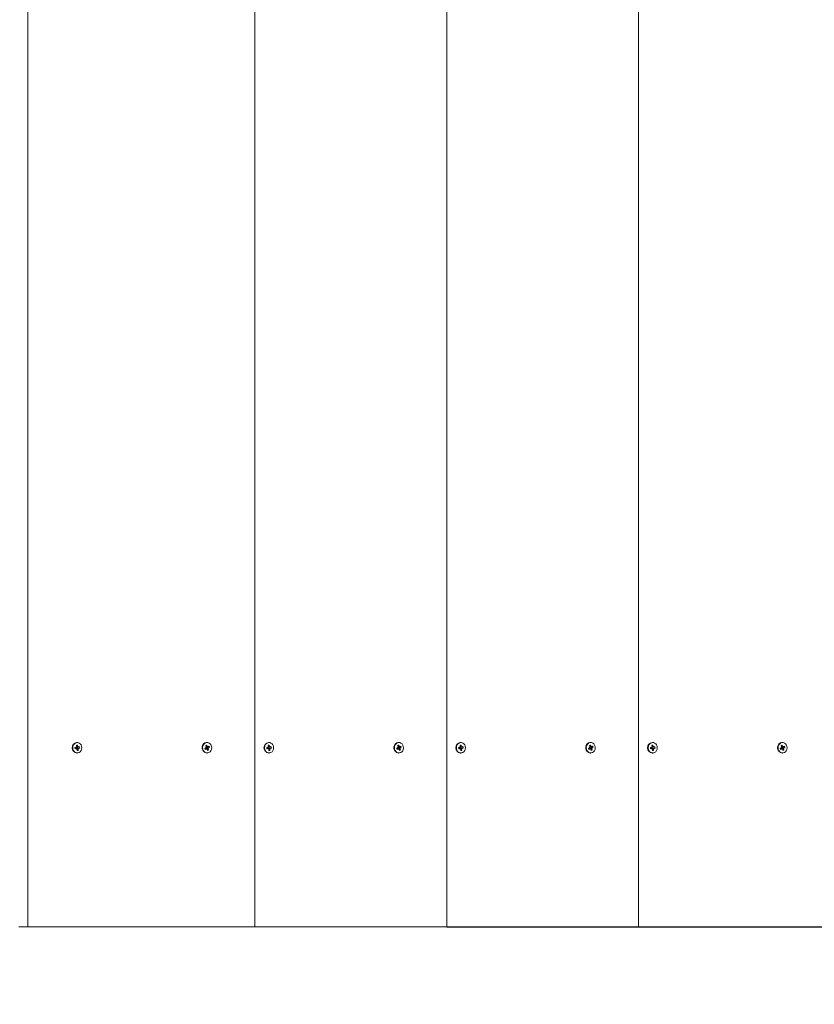
# Model space of a CAD drawing. Units: millimetres. Extents: x -2452 to 5104, y -1793 to 5246.
# Drawn here: x 2040 to 2489, y 360 to 915 of the extents above; entities that cross this region are included whole.
import ezdxf

# ---------------------------------------------------------------- set-up
doc = ezdxf.new("R2010")
doc.units = ezdxf.units.MM
doc.header["$LTSCALE"] = 100
doc.header["$PDSIZE"] = -1
doc.layers.add('ПРИМЕЧАНИЯ', color=7, linetype='Continuous')
doc.styles.add('SLDTEXTSTYLE1', font='TXT', dxfattribs={"width": 0.7})
doc.dimstyles.new('SLDDIMSTYLE2', dxfattribs={"dimtxt": 300, "dimasz": 300, "dimexe": 0, "dimexo": 0.0625, "dimgap": 75, "dimtad": 2, "dimdec": 0, "dimrnd": 1e-09, "dimzin": 12, "dimdsep": 46, "dimtxsty": 'SLDTEXTSTYLE1', "dimsah": 1, "dimcen": 0.09, "dimadec": 0, "dimazin": 3, "dimtfac": 1, "dimtdec": 3, "dimtofl": 0, "dimtmove": 0, "dimatfit": 3, "dimfxl": 1, "dimfrac": 2, "dimtolj": 1, "dimtzin": 12, "dimarcsym": 0})

# ---------------------------------------------------------------- blocks, each defined once
blk = doc.blocks.new('_D_2')
at = {"layer": 'Defpoints', "color": 0, "transparency": 16777216}
for p in [(4430.98, 4865.73), (-1595.03, 624.41), (4430.98, 403.41)]:
    blk.add_point(p, dxfattribs=at)
at = {"layer": 'ПРИМЕЧАНИЯ', "color": 0, "lineweight": -2, "transparency": 16777216}
for p, q in [((-1595.03, 624.47), (-1595.03, 4865.73)), ((-1295.03, 4865.73), (4130.98, 4865.73)), ((4430.98, 403.47), (4430.98, 4865.73))]:
    blk.add_line(p, q, dxfattribs=at)
at = {"layer": 'ПРИМЕЧАНИЯ', "color": 0, "transparency": 16777216}
for points in [[(-1295.03, 4915.73), (-1295.03, 4815.73), (-1595.03, 4865.73)], [(4130.98, 4915.73), (4130.98, 4815.73), (4430.98, 4865.73)]]:
    blk.add_solid(points, dxfattribs=at)
at = {"layer": 'ПРИМЕЧАНИЯ', "color": 0, "transparency": 16777216, "insert": (1417.98, 5240.73), "char_height": 300, "attachment_point": 2, "style": 'SLDTEXTSTYLE1'}
blk.add_mtext('\\A1;6026', dxfattribs=at)
blk = doc.blocks.new('_D_3')
at = {"layer": 'Defpoints', "color": 0, "transparency": 16777216}
for p in [(-2071.94, 4507.41), (25.97, 4507.41), (2930.98, -1096.59)]:
    blk.add_point(p, dxfattribs=at)
at = {"layer": 'ПРИМЕЧАНИЯ', "color": 0, "lineweight": -2, "transparency": 16777216}
for p, q in [((25.91, 4507.41), (-2071.94, 4507.41)), ((-2071.94, -796.59), (-2071.94, 4207.41)), ((2930.92, -1096.59), (-2071.94, -1096.59))]:
    blk.add_line(p, q, dxfattribs=at)
at = {"layer": 'ПРИМЕЧАНИЯ', "color": 0, "transparency": 16777216}
for points in [[(-2121.94, 4207.41), (-2021.94, 4207.41), (-2071.94, 4507.41)], [(-2121.94, -796.59), (-2021.94, -796.59), (-2071.94, -1096.59)]]:
    blk.add_solid(points, dxfattribs=at)
at = {"layer": 'ПРИМЕЧАНИЯ', "color": 0, "transparency": 16777216, "insert": (-2446.94, 1143.36), "char_height": 300, "attachment_point": 2, "rotation": 90, "style": 'SLDTEXTSTYLE1'}
blk.add_mtext('\\A1;5604', dxfattribs=at)
blk = doc.blocks.new('_D_4')
at = {"layer": 'Defpoints', "color": 0, "transparency": 16777216}
for p in [(-95.03, 536.41), (2930.98, 403.41), (2930.98, -1743.1)]:
    blk.add_point(p, dxfattribs=at)
at = {"layer": 'ПРИМЕЧАНИЯ', "color": 0, "lineweight": -2, "transparency": 16777216}
for p, q in [((-95.03, 536.35), (-95.03, -1743.1)), ((2930.98, 403.35), (2930.98, -1743.1)), ((204.97, -1743.1), (2630.98, -1743.1))]:
    blk.add_line(p, q, dxfattribs=at)
at = {"layer": 'ПРИМЕЧАНИЯ', "color": 0, "transparency": 16777216}
for points in [[(204.97, -1693.1), (204.97, -1793.1), (-95.03, -1743.1)], [(2630.98, -1693.1), (2630.98, -1793.1), (2930.98, -1743.1)]]:
    blk.add_solid(points, dxfattribs=at)
at = {"layer": 'ПРИМЕЧАНИЯ', "color": 0, "transparency": 16777216, "insert": (1417.98, -1368.1), "char_height": 300, "attachment_point": 2, "style": 'SLDTEXTSTYLE1'}
blk.add_mtext('\\A1;3026', dxfattribs=at)
blk = doc.blocks.new('_D_5')
at = {"layer": 'Defpoints', "color": 0, "transparency": 16777216}
for p in [(41.97, 2507.41), (5053.74, 2507.41), (2281.46, 403.41)]:
    blk.add_point(p, dxfattribs=at)
at = {"layer": 'ПРИМЕЧАНИЯ', "color": 0, "lineweight": -2, "transparency": 16777216}
for p, q in [((42.04, 2507.41), (5053.74, 2507.41)), ((5053.74, 703.41), (5053.74, 2207.41)), ((2281.52, 403.41), (5053.74, 403.41))]:
    blk.add_line(p, q, dxfattribs=at)
at = {"layer": 'ПРИМЕЧАНИЯ', "color": 0, "transparency": 16777216}
for points in [[(5003.74, 2207.41), (5103.74, 2207.41), (5053.74, 2507.41)], [(5003.74, 703.41), (5103.74, 703.41), (5053.74, 403.41)]]:
    blk.add_solid(points, dxfattribs=at)
at = {"layer": 'ПРИМЕЧАНИЯ', "color": 0, "transparency": 16777216, "insert": (4678.74, 1576.69), "char_height": 300, "attachment_point": 2, "rotation": 90, "style": 'SLDTEXTSTYLE1'}
blk.add_mtext('\\A1;2104', dxfattribs=at)

msp = doc.modelspace()

# ---------------------------------------------------------------- linework, layer by layer
at = {"color": 7, "linetype": 'Continuous', "lineweight": 15}
for p, q in [((2044.97, 403.41), (2044.97, 1403.41)), ((2173.21, 403.41), (2173.21, 1403.41)), ((2281.46, 403.41), (2281.46, 1403.41)), ((2389.72, 403.41), (2389.72, 1403.41)), ((2072.46, 505.84), (2073.06, 505.94)), ((2072.55, 505.1), (2072.46, 505.84)), ((2072.54, 505.24), (2073.06, 505.94)), ((2072.95, 507.36), (2072.7, 507.36)), ((2073.06, 505.94), (2073.15, 505.2)), ((2145.44, 505.65), (2146, 505.93)), ((2145.69, 504.96), (2145.44, 505.65)), ((2145.6, 505.24), (2146, 505.93)), ((2146.23, 507.36), (2145.98, 507.36)), ((2146, 505.93), (2146.25, 505.24)), ((2180.71, 505.84), (2181.31, 505.94)), ((2180.81, 505.1), (2180.71, 505.84)), ((2180.79, 505.24), (2181.31, 505.94)), ((2181.2, 507.36), (2180.95, 507.36)), ((2181.31, 505.94), (2181.41, 505.2)), ((2253.69, 505.65), (2254.25, 505.93)), ((2253.95, 504.96), (2253.69, 505.65)), ((2253.86, 505.24), (2254.25, 505.93)), ((2254.48, 507.36), (2254.23, 507.36)), ((2254.25, 505.93), (2254.51, 505.24)), ((2288.97, 505.84), (2289.57, 505.94)), ((2289.06, 505.1), (2288.97, 505.84)), ((2289.04, 505.24), (2289.57, 505.94)), ((2289.45, 507.36), (2289.2, 507.36)), ((2289.57, 505.94), (2289.66, 505.2)), ((2361.95, 505.65), (2362.5, 505.93)), ((2362.2, 504.96), (2361.95, 505.65)), ((2362.11, 505.24), (2362.5, 505.93)), ((2362.73, 507.36), (2362.48, 507.36)), ((2362.5, 505.93), (2362.76, 505.24)), ((2397.22, 505.84), (2397.82, 505.94)), ((2397.31, 505.1), (2397.22, 505.84)), ((2397.3, 505.24), (2397.82, 505.94)), ((2397.71, 507.36), (2397.46, 507.36)), ((2397.82, 505.94), (2397.91, 505.2)), ((2470.2, 505.65), (2470.76, 505.93)), ((2470.45, 504.96), (2470.2, 505.65)), ((2470.36, 505.24), (2470.76, 505.93)), ((2470.99, 507.36), (2470.74, 507.36)), ((2470.76, 505.93), (2471.01, 505.24)), ((2071.62, 504.54), (2072.26, 504.65)), ((2071.7, 503.85), (2071.62, 504.54)), ((2071.7, 503.96), (2071.62, 504.54)), ((2072.35, 503.96), (2071.7, 503.85)), ((2071.7, 503.96), (2071.7, 503.85)), ((2071.7, 503.96), (2072.35, 503.96)), ((2071.72, 503.96), (2071.7, 503.96)), ((2072.4, 503.96), (2071.72, 503.96)), ((2072.21, 505.04), (2072.53, 504.9)), ((2072.43, 504.73), (2072.21, 505.04)), ((2072.4, 503.56), (2072.52, 503.93)), ((2072.67, 503.81), (2072.4, 503.56)), ((2072.7, 501.46), (2072.95, 501.46)), ((2072.73, 503.68), (2073.43, 502.97)), ((2072.83, 502.87), (2072.74, 503.62)), ((2072.82, 504.86), (2073.5, 504.86)), ((2073.43, 502.97), (2072.83, 502.87)), ((2072.84, 504.86), (2072.92, 504.16)), ((2072.98, 504.17), (2074.28, 504.28)), ((2072.98, 504.17), (2073.63, 504.17)), ((2073.22, 505.01), (2073.5, 505.26)), ((2073.34, 503.72), (2073.43, 502.97)), ((2073.68, 503.77), (2073.36, 503.92)), ((2073.5, 505.26), (2073.37, 504.89)), ((2073.47, 504.09), (2073.68, 503.77)), ((2073.55, 504.86), (2074.19, 504.97)), ((2074.28, 504.28), (2073.63, 504.17)), ((2074.19, 504.97), (2074.28, 504.28)), ((2144.91, 504.14), (2145.51, 504.44)), ((2145.15, 503.5), (2144.91, 504.14)), ((2145.1, 503.81), (2144.96, 504.17)), ((2145.1, 503.79), (2145.15, 503.5)), ((2145.1, 503.79), (2145.75, 503.79)), ((2145.75, 503.79), (2145.15, 503.5)), ((2145.89, 503.83), (2145.21, 503.83)), ((2145.38, 504.8), (2145.72, 504.76)), ((2145.65, 504.56), (2145.38, 504.8)), ((2145.6, 505.24), (2146.25, 505.24)), ((2145.89, 504.99), (2146.57, 504.99)), ((2145.89, 503.43), (2145.93, 503.82)), ((2146.09, 503.74), (2145.89, 503.43)), ((2146.07, 503.89), (2145.93, 503.82)), ((2145.98, 501.46), (2146.23, 501.46)), ((2146.01, 504.99), (2146.24, 504.37)), ((2146.11, 503.86), (2147.02, 503.17)), ((2146.11, 503.86), (2146.76, 503.86)), ((2146.17, 504.16), (2147.08, 504.01)), ((2146.46, 502.89), (2146.2, 503.58)), ((2146.3, 504.38), (2147.54, 504.68)), ((2146.3, 504.38), (2146.94, 504.38)), ((2146.36, 505.07), (2146.57, 505.39)), ((2147.02, 503.17), (2146.46, 502.89)), ((2146.57, 505.39), (2146.53, 505)), ((2146.71, 505.03), (2147.3, 505.32)), ((2147.08, 504.01), (2146.74, 504.06)), ((2146.76, 503.86), (2147.02, 503.17)), ((2146.8, 504.25), (2147.08, 504.01)), ((2147.54, 504.68), (2146.94, 504.38)), ((2147.3, 505.32), (2147.54, 504.68)), ((2179.87, 504.54), (2180.51, 504.65)), ((2179.96, 503.85), (2179.87, 504.54)), ((2179.95, 503.96), (2179.88, 504.54)), ((2179.95, 503.96), (2179.96, 503.85)), ((2179.95, 503.96), (2180.6, 503.96)), ((2179.97, 503.96), (2179.95, 503.96)), ((2180.6, 503.96), (2179.96, 503.85)), ((2180.65, 503.96), (2179.97, 503.96)), ((2180.46, 505.04), (2180.79, 504.9)), ((2180.68, 504.73), (2180.46, 505.04)), ((2180.65, 503.56), (2180.78, 503.93)), ((2180.92, 503.81), (2180.65, 503.56)), ((2180.95, 501.46), (2181.2, 501.46)), ((2180.98, 503.68), (2181.68, 502.97)), ((2181.08, 502.87), (2180.99, 503.62)), ((2181.07, 504.86), (2181.75, 504.86)), ((2181.68, 502.97), (2181.08, 502.87)), ((2181.09, 504.86), (2181.18, 504.16)), ((2181.24, 504.17), (2182.53, 504.28)), ((2181.24, 504.17), (2181.89, 504.17)), ((2181.48, 505.01), (2181.75, 505.26)), ((2181.59, 503.72), (2181.68, 502.97)), ((2181.93, 503.77), (2181.61, 503.92)), ((2181.75, 505.26), (2181.62, 504.89)), ((2181.72, 504.09), (2181.93, 503.77)), ((2181.8, 504.86), (2182.44, 504.97)), ((2182.53, 504.28), (2181.89, 504.17)), ((2182.44, 504.97), (2182.53, 504.28)), ((2253.17, 504.14), (2253.77, 504.44)), ((2253.41, 503.5), (2253.17, 504.14)), ((2253.35, 503.81), (2253.22, 504.17)), ((2253.35, 503.79), (2253.41, 503.5)), ((2253.35, 503.79), (2254, 503.79)), ((2254, 503.79), (2253.41, 503.5)), ((2254.14, 503.83), (2253.46, 503.83)), ((2253.63, 504.8), (2253.97, 504.76)), ((2253.91, 504.56), (2253.63, 504.8)), ((2253.86, 505.24), (2254.51, 505.24)), ((2254.14, 504.99), (2254.82, 504.99)), ((2254.14, 503.43), (2254.18, 503.82)), ((2254.35, 503.74), (2254.14, 503.43)), ((2254.32, 503.89), (2254.18, 503.82)), ((2254.23, 501.46), (2254.48, 501.46)), ((2254.26, 504.99), (2254.49, 504.37)), ((2254.37, 503.86), (2255.27, 503.17)), ((2254.37, 503.86), (2255.02, 503.86)), ((2254.42, 504.16), (2255.33, 504.01)), ((2254.71, 502.89), (2254.46, 503.58)), ((2254.55, 504.38), (2255.8, 504.68)), ((2254.55, 504.38), (2255.2, 504.38)), ((2254.62, 505.07), (2254.82, 505.39)), ((2255.27, 503.17), (2254.71, 502.89)), ((2254.82, 505.39), (2254.78, 505)), ((2254.96, 505.03), (2255.56, 505.32)), ((2255.33, 504.01), (2254.99, 504.06)), ((2255.02, 503.86), (2255.27, 503.17)), ((2255.06, 504.25), (2255.33, 504.01)), ((2255.8, 504.68), (2255.2, 504.38)), ((2255.56, 505.32), (2255.8, 504.68)), ((2288.12, 504.54), (2288.77, 504.65)), ((2288.21, 503.85), (2288.12, 504.54)), ((2288.2, 503.96), (2288.13, 504.54)), ((2288.2, 503.96), (2288.21, 503.85)), ((2288.2, 503.96), (2288.85, 503.96)), ((2288.22, 503.96), (2288.2, 503.96)), ((2288.85, 503.96), (2288.21, 503.85)), ((2288.9, 503.96), (2288.22, 503.96)), ((2288.72, 505.04), (2289.04, 504.9)), ((2288.93, 504.73), (2288.72, 505.04)), ((2288.9, 503.56), (2289.03, 503.93)), ((2289.17, 503.81), (2288.9, 503.56)), ((2289.2, 501.46), (2289.45, 501.46)), ((2289.23, 503.68), (2289.94, 502.97)), ((2289.34, 502.87), (2289.24, 503.62)), ((2289.32, 504.86), (2290, 504.86)), ((2289.34, 504.86), (2289.43, 504.16)), ((2289.94, 502.97), (2289.34, 502.87)), ((2289.49, 504.17), (2290.78, 504.28)), ((2289.49, 504.17), (2290.14, 504.17)), ((2289.73, 505.01), (2290, 505.26)), ((2289.85, 503.72), (2289.94, 502.97)), ((2290, 505.26), (2289.87, 504.89)), ((2290.19, 503.77), (2289.87, 503.92)), ((2289.97, 504.09), (2290.19, 503.77)), ((2290.05, 504.86), (2290.7, 504.97)), ((2290.78, 504.28), (2290.14, 504.17)), ((2290.7, 504.97), (2290.78, 504.28)), ((2361.42, 504.14), (2362.02, 504.44)), ((2361.66, 503.5), (2361.42, 504.14)), ((2361.6, 503.81), (2361.47, 504.17)), ((2361.61, 503.79), (2361.66, 503.5)), ((2361.61, 503.79), (2362.26, 503.79)), ((2362.26, 503.79), (2361.66, 503.5)), ((2362.39, 503.83), (2361.71, 503.83)), ((2361.88, 504.8), (2362.23, 504.76)), ((2362.16, 504.56), (2361.88, 504.8)), ((2362.11, 505.24), (2362.76, 505.24)), ((2362.39, 503.43), (2362.43, 503.82)), ((2362.6, 503.74), (2362.39, 503.43)), ((2362.4, 504.99), (2363.08, 504.99)), ((2362.58, 503.89), (2362.43, 503.82)), ((2362.48, 501.46), (2362.73, 501.46)), ((2362.51, 504.99), (2362.74, 504.37)), ((2362.62, 503.86), (2363.52, 503.17)), ((2362.62, 503.86), (2363.27, 503.86)), ((2362.67, 504.16), (2363.59, 504.01)), ((2362.97, 502.89), (2362.71, 503.58)), ((2362.8, 504.38), (2364.05, 504.68)), ((2362.8, 504.38), (2363.45, 504.38)), ((2362.87, 505.07), (2363.08, 505.39)), ((2363.52, 503.17), (2362.97, 502.89)), ((2363.08, 505.39), (2363.04, 505)), ((2363.21, 505.03), (2363.81, 505.32)), ((2363.59, 504.01), (2363.24, 504.06)), ((2363.27, 503.86), (2363.52, 503.17)), ((2363.31, 504.25), (2363.59, 504.01)), ((2364.05, 504.68), (2363.45, 504.38)), ((2363.81, 505.32), (2364.05, 504.68)), ((2396.38, 504.54), (2397.02, 504.65)), ((2396.46, 503.85), (2396.38, 504.54)), ((2396.46, 503.96), (2396.38, 504.54)), ((2397.11, 503.96), (2396.46, 503.85)), ((2396.46, 503.96), (2396.46, 503.85)), ((2396.46, 503.96), (2397.11, 503.96)), ((2396.48, 503.96), (2396.46, 503.96)), ((2397.16, 503.96), (2396.48, 503.96)), ((2396.97, 505.04), (2397.29, 504.9)), ((2397.18, 504.73), (2396.97, 505.04)), ((2397.16, 503.56), (2397.28, 503.93)), ((2397.43, 503.81), (2397.16, 503.56)), ((2397.46, 501.46), (2397.71, 501.46)), ((2397.49, 503.68), (2398.19, 502.97)), ((2397.59, 502.87), (2397.5, 503.62)), ((2397.58, 504.86), (2398.26, 504.86)), ((2398.19, 502.97), (2397.59, 502.87)), ((2397.6, 504.86), (2397.68, 504.16)), ((2397.74, 504.17), (2399.03, 504.28)), ((2397.74, 504.17), (2398.39, 504.17)), ((2397.98, 505.01), (2398.26, 505.26)), ((2398.1, 503.72), (2398.19, 502.97)), ((2398.44, 503.77), (2398.12, 503.92)), ((2398.26, 505.26), (2398.13, 504.89)), ((2398.23, 504.09), (2398.44, 503.77)), ((2398.31, 504.86), (2398.95, 504.97)), ((2399.03, 504.28), (2398.39, 504.17)), ((2398.95, 504.97), (2399.03, 504.28)), ((2469.67, 504.14), (2470.27, 504.44)), ((2469.91, 503.5), (2469.67, 504.14)), ((2469.86, 503.81), (2469.72, 504.17)), ((2469.86, 503.79), (2469.91, 503.5)), ((2469.86, 503.79), (2470.51, 503.79)), ((2470.51, 503.79), (2469.91, 503.5)), ((2470.65, 503.83), (2469.97, 503.83)), ((2470.14, 504.8), (2470.48, 504.76)), ((2470.41, 504.56), (2470.14, 504.8)), ((2470.36, 505.24), (2471.01, 505.24)), ((2470.65, 504.99), (2471.33, 504.99)), ((2470.65, 503.43), (2470.69, 503.82)), ((2470.85, 503.74), (2470.65, 503.43)), ((2470.83, 503.89), (2470.69, 503.82)), ((2470.74, 501.46), (2470.99, 501.46)), ((2470.77, 504.99), (2471, 504.37)), ((2470.87, 503.86), (2471.78, 503.17)), ((2470.87, 503.86), (2471.52, 503.86)), ((2470.93, 504.16), (2471.84, 504.01)), ((2471.22, 502.89), (2470.96, 503.58)), ((2471.05, 504.38), (2472.3, 504.68)), ((2471.05, 504.38), (2471.7, 504.38)), ((2471.12, 505.07), (2471.33, 505.39)), ((2471.78, 503.17), (2471.22, 502.89)), ((2471.33, 505.39), (2471.29, 505)), ((2471.47, 505.03), (2472.06, 505.32)), ((2471.84, 504.01), (2471.5, 504.06)), ((2471.52, 503.86), (2471.78, 503.17)), ((2471.56, 504.25), (2471.84, 504.01)), ((2472.3, 504.68), (2471.7, 504.38)), ((2472.06, 505.32), (2472.3, 504.68)), ((2039.97, 403.41), (2044.97, 403.41)), ((2044.97, 403.41), (2173.21, 403.41)), ((2173.21, 403.41), (2281.46, 403.41)), ((2281.46, 403.41), (2389.72, 403.41)), ((2389.72, 403.41), (2497.97, 403.41))]:
    msp.add_line(p, q, dxfattribs=at)
at = {"color": 8, "linetype": 'Continuous', "lineweight": 15}
for p, q in [((2072.54, 505.2), (2073.15, 505.2)), ((2072.71, 503.72), (2073.34, 503.72)), ((2180.79, 505.2), (2181.41, 505.2)), ((2180.97, 503.72), (2181.59, 503.72)), ((2289.05, 505.2), (2289.66, 505.2)), ((2289.22, 503.72), (2289.85, 503.72)), ((2397.3, 505.2), (2397.91, 505.2)), ((2397.47, 503.72), (2398.1, 503.72))]:
    msp.add_line(p, q, dxfattribs=at)
at = {"color": 7, "linetype": 'Continuous', "lineweight": 15, "flags": 128}
for points in [[(2072.58, 507.33), (2071.89, 507.09), (2071.27, 506.64), (2070.8, 506), (2070.5, 505.24), (2070.39, 504.41), (2070.49, 503.58), (2070.8, 502.81), (2071.27, 502.18), (2071.88, 501.73), (2072.58, 501.49), (2073.31, 501.49), (2074.01, 501.73), (2074.62, 502.18), (2075.1, 502.81), (2075.4, 503.58), (2075.5, 504.41), (2075.4, 505.24), (2075.1, 506), (2074.62, 506.64), (2074.01, 507.09), (2073.31, 507.33), (2072.58, 507.33)], [(2145.23, 507.12), (2144.6, 506.69), (2144.11, 506.07), (2143.8, 505.31), (2143.67, 504.48), (2143.76, 503.65), (2144.04, 502.88), (2144.51, 502.23), (2145.11, 501.76), (2145.8, 501.5), (2146.53, 501.48), (2147.23, 501.7), (2147.85, 502.13), (2148.34, 502.75), (2148.66, 503.51), (2148.78, 504.33), (2148.7, 505.17), (2148.41, 505.94), (2147.95, 506.59), (2147.35, 507.06), (2146.66, 507.32), (2145.93, 507.34), (2145.23, 507.12)], [(2145.98, 507.36), (2145.68, 507.34), (2144.98, 507.12)], [(2180.84, 507.33), (2180.14, 507.09), (2179.53, 506.64), (2179.05, 506), (2178.75, 505.24), (2178.64, 504.41), (2178.75, 503.58), (2179.05, 502.81), (2179.53, 502.18), (2180.14, 501.73), (2180.84, 501.49), (2181.56, 501.49), (2182.26, 501.73), (2182.87, 502.18), (2183.35, 502.81), (2183.65, 503.58), (2183.75, 504.41), (2183.65, 505.24), (2183.35, 506), (2182.87, 506.64), (2182.26, 507.09), (2181.56, 507.33), (2180.84, 507.33)], [(2253.48, 507.12), (2252.86, 506.69), (2252.37, 506.07), (2252.05, 505.31), (2251.93, 504.48), (2252.01, 503.65), (2252.3, 502.88), (2252.76, 502.23), (2253.36, 501.76), (2254.05, 501.5), (2254.78, 501.48), (2255.48, 501.7), (2256.11, 502.13), (2256.6, 502.75), (2256.91, 503.51), (2257.04, 504.33), (2256.95, 505.17), (2256.66, 505.94), (2256.2, 506.59), (2255.6, 507.06), (2254.91, 507.32), (2254.18, 507.34), (2253.48, 507.12)], [(2254.23, 507.36), (2253.93, 507.34), (2253.23, 507.12)], [(2289.09, 507.33), (2288.39, 507.09), (2287.78, 506.64), (2287.3, 506), (2287, 505.24), (2286.9, 504.41), (2287, 503.58), (2287.3, 502.81), (2287.78, 502.18), (2288.39, 501.73), (2289.09, 501.49), (2289.82, 501.49), (2290.51, 501.73), (2291.13, 502.18), (2291.6, 502.81), (2291.9, 503.58), (2292.01, 504.41), (2291.9, 505.24), (2291.6, 506), (2291.13, 506.64), (2290.51, 507.09), (2289.82, 507.33), (2289.09, 507.33)], [(2361.73, 507.12), (2361.11, 506.69), (2360.62, 506.07), (2360.3, 505.31), (2360.18, 504.48), (2360.27, 503.65), (2360.55, 502.88), (2361.01, 502.23), (2361.61, 501.76), (2362.31, 501.5), (2363.03, 501.48), (2363.74, 501.7), (2364.36, 502.13), (2364.85, 502.75), (2365.17, 503.51), (2365.29, 504.33), (2365.2, 505.17), (2364.92, 505.94), (2364.46, 506.59), (2363.85, 507.06), (2363.16, 507.32), (2362.44, 507.34), (2361.73, 507.12)], [(2362.48, 507.36), (2362.19, 507.34), (2361.48, 507.12)], [(2397.34, 507.33), (2396.64, 507.09), (2396.03, 506.64), (2395.56, 506), (2395.25, 505.24), (2395.15, 504.41), (2395.25, 503.58), (2395.56, 502.81), (2396.03, 502.18), (2396.64, 501.73), (2397.34, 501.49), (2398.07, 501.49), (2398.77, 501.73), (2399.38, 502.18), (2399.85, 502.81), (2400.16, 503.58), (2400.26, 504.41), (2400.16, 505.24), (2399.86, 506), (2399.38, 506.64), (2398.77, 507.09), (2398.07, 507.33), (2397.34, 507.33)], [(2469.99, 507.12), (2469.36, 506.69), (2468.87, 506.07), (2468.56, 505.31), (2468.43, 504.48), (2468.52, 503.65), (2468.8, 502.88), (2469.27, 502.23), (2469.87, 501.76), (2470.56, 501.5), (2471.29, 501.48), (2471.99, 501.7), (2472.61, 502.13), (2473.1, 502.75), (2473.42, 503.51), (2473.54, 504.33), (2473.46, 505.17), (2473.17, 505.94), (2472.71, 506.59), (2472.11, 507.06), (2471.42, 507.32), (2470.69, 507.34), (2469.99, 507.12)], [(2470.74, 507.36), (2470.44, 507.34), (2469.74, 507.12)], [(2145.21, 503.83), (2145.16, 503.82), (2145.1, 503.81)], [(2253.46, 503.83), (2253.41, 503.82), (2253.35, 503.81)], [(2361.71, 503.83), (2361.66, 503.82), (2361.6, 503.81)], [(2469.97, 503.83), (2469.92, 503.82), (2469.86, 503.81)]]:
    msp.add_lwpolyline(points, dxfattribs=at)
at = {"color": 7, "linetype": 'Continuous', "lineweight": 15}
for centre, radius, start, end in [((2073.02, 504.41), 2.97, 96.3406, 263.6594), ((2146.35, 504.45), 3.01, 117.1516, 262.917), ((2181.28, 504.41), 2.97, 96.341, 263.659), ((2254.6, 504.45), 3.01, 117.1512, 262.9171), ((2289.53, 504.41), 2.97, 96.3408, 263.6592), ((2362.86, 504.45), 3.01, 117.151, 262.917), ((2397.78, 504.41), 2.97, 96.3409, 263.6591), ((2471.11, 504.45), 3.01, 117.151, 262.9171), ((2072.2, 504.97), 0.324, 279.8269, 312.7717), ((2072.4, 503.66), 0.304, 64.9206, 99.3351), ((2072.1, 505.04), 0.457, 341.0136, 7.1344), ((2072.82, 505.19), 0.331, 215.6254, 268.7233), ((2073.05, 503.79), 0.39, 108.4704, 177.7203), ((2072.31, 503.57), 0.434, 6.7977, 33.8713), ((2073.58, 505.25), 0.434, 186.8082, 213.8766), ((2073.79, 503.77), 0.457, 161.0153, 187.1492), ((2073.5, 505.16), 0.304, 244.9371, 279.3186), ((2073.69, 503.85), 0.324, 99.8369, 132.7532), ((2145.35, 504.76), 0.359, 296.7832, 327.5313), ((2145.9, 505.32), 0.328, 216.9438, 268.9757), ((2145.27, 504.8), 0.456, 353.9227, 20.1182), ((2145.89, 503.52), 0.305, 82.1815, 116.4841), ((2146.48, 504.01), 0.426, 124.5158, 197.0865), ((2145.83, 503.45), 0.397, 19.79, 48.552), ((2146.63, 505.37), 0.397, 199.8054, 228.5463), ((2146.57, 505.3), 0.304, 262.1432, 296.5068), ((2147.19, 504.01), 0.457, 173.9537, 200.1015), ((2147.11, 504.06), 0.359, 116.7917, 147.5095), ((2180.46, 504.97), 0.324, 279.8362, 312.7624), ((2180.65, 503.66), 0.304, 64.9206, 99.3351), ((2180.35, 505.04), 0.457, 341.0018, 7.1627), ((2181.08, 505.19), 0.331, 215.6254, 268.7233), ((2181.3, 503.79), 0.39, 108.4787, 177.7059), ((2180.56, 503.57), 0.433, 6.7979, 33.8869), ((2181.84, 505.25), 0.434, 186.8082, 213.8766), ((2182.04, 503.77), 0.457, 161.0007, 187.1638), ((2181.75, 505.16), 0.304, 244.9371, 279.3186), ((2181.94, 503.85), 0.325, 99.8459, 132.7361), ((2253.6, 504.76), 0.359, 296.7935, 327.5209), ((2254.15, 505.32), 0.328, 216.9414, 268.9782), ((2253.52, 504.8), 0.456, 353.9368, 20.1122), ((2254.14, 503.52), 0.305, 82.1785, 116.4887), ((2254.73, 504.01), 0.426, 124.5131, 197.0859), ((2254.08, 503.45), 0.397, 19.8154, 48.5337), ((2254.88, 505.37), 0.396, 199.7929, 228.5588), ((2254.82, 505.3), 0.305, 262.1462, 296.5023), ((2255.44, 504.01), 0.456, 173.9396, 200.1074), ((2255.36, 504.06), 0.359, 116.7813, 147.5199), ((2288.71, 504.97), 0.324, 279.8322, 312.7705), ((2288.9, 503.66), 0.304, 64.923, 99.3327), ((2288.61, 505.04), 0.457, 341.0091, 7.1554), ((2289.33, 505.19), 0.332, 215.6417, 268.707), ((2289.55, 503.79), 0.39, 108.4781, 177.7095), ((2288.81, 503.57), 0.434, 6.8117, 33.8732), ((2290.09, 505.25), 0.434, 186.8081, 213.8689), ((2290.3, 503.77), 0.457, 161.0139, 187.1424), ((2290, 505.16), 0.304, 244.9404, 279.3166), ((2290.19, 503.85), 0.325, 99.842, 132.7481), ((2361.86, 504.76), 0.359, 296.791, 327.5204), ((2362.4, 505.32), 0.328, 216.9369, 268.9813), ((2361.77, 504.8), 0.456, 353.9359, 20.109), ((2362.39, 503.52), 0.305, 82.1782, 116.4882), ((2362.99, 504.01), 0.426, 124.512, 197.0887), ((2362.34, 503.45), 0.397, 19.8048, 48.5372), ((2363.13, 505.37), 0.396, 199.7953, 228.5564), ((2363.08, 505.3), 0.305, 262.1459, 296.5018), ((2363.7, 504.01), 0.456, 173.9387, 200.1042), ((2363.61, 504.06), 0.359, 116.7788, 147.5194), ((2396.96, 504.97), 0.324, 279.8321, 312.7716), ((2397.16, 503.66), 0.304, 64.9226, 99.3334), ((2396.86, 505.04), 0.457, 341.0152, 7.1452), ((2397.58, 505.19), 0.331, 215.6117, 268.7268), ((2397.81, 503.79), 0.39, 108.4753, 177.7124), ((2397.07, 503.57), 0.434, 6.8013, 33.8776), ((2398.34, 505.25), 0.434, 186.8128, 213.8661), ((2398.55, 503.77), 0.457, 161.014, 187.1463), ((2398.26, 505.16), 0.304, 244.9393, 279.317), ((2398.45, 503.85), 0.325, 99.8418, 132.7453), ((2470.11, 504.76), 0.359, 296.794, 327.5182), ((2470.66, 505.32), 0.328, 216.9384, 268.9794), ((2470.03, 504.8), 0.456, 353.9386, 20.1063), ((2470.65, 503.52), 0.305, 82.1791, 116.4869), ((2471.24, 504.01), 0.426, 124.5122, 197.088), ((2470.59, 503.45), 0.397, 19.8078, 48.5359), ((2471.39, 505.37), 0.397, 199.7992, 228.5543), ((2471.33, 505.3), 0.305, 262.1468, 296.5005), ((2471.95, 504.01), 0.456, 173.9412, 200.1007), ((2471.87, 504.06), 0.359, 116.7814, 147.5168)]:
    msp.add_arc(centre, radius, start, end, dxfattribs=at)
for centre, major_axis, ratio, start_param, end_param in [((2071.75, 503.56), (-0.049, 0.4), 0.008665, 0.053474, 0.141579), ((2072.21, 505.04), (2.44, 0.35), 0.079008, 4.751002, 4.833406), ((2072.4, 503.56), (2.51, -0.29), 0.109826, 1.474933, 1.546321), ((2073.5, 505.26), (2.09, 0.35), 0.09508, 4.304103, 4.565903), ((2073.5, 505.26), (2.61, -0.13), 0.144498, 4.408598, 4.670397), ((2073.68, 503.77), (2.57, 0.22), 0.129125, 1.643026, 1.904826), ((2073.68, 503.77), (2.18, -0.39), 0.041032, 1.726111, 1.987911), ((2073.03, 503.77), (0.691, 0.043), 0.575882, 1.606548, 1.694653), ((2145.24, 503.43), (-0.136, 0.4), 0.062196, 0.293755, 0.381859), ((2145.38, 504.8), (2.35, 0.39), 0.043709, 4.748713, 4.851891), ((2146.57, 505.39), (2.02, 0.28), 0.142632, 4.327812, 4.589612), ((2146.57, 505.39), (2.63, -0.04), 0.151206, 4.437213, 4.699013), ((2145.89, 503.43), (2.57, -0.22), 0.130618, 1.500848, 1.568156), ((2146.43, 504.01), (0.56, -0.296), 0.480571, 4.288891, 4.376996), ((2147.08, 504.01), (2.51, 0.29), 0.107736, 1.66875, 1.930549), ((2147.08, 504.01), (2.27, -0.4), 0.005385, 4.299493, 4.561293), ((2146.43, 504.01), (0.675, 0.118), 0.565662, 1.673572, 1.761677), ((2180, 503.56), (-0.049, 0.4), 0.008665, 0.053474, 0.141579), ((2180.46, 505.04), (2.44, 0.35), 0.079008, 4.751002, 4.833406), ((2180.65, 503.56), (2.51, -0.29), 0.109826, 1.474933, 1.546321), ((2181.75, 505.26), (2.09, 0.35), 0.09508, 4.304103, 4.565903), ((2181.75, 505.26), (2.61, -0.13), 0.144498, 4.408598, 4.670397), ((2181.93, 503.77), (2.57, 0.22), 0.129125, 1.643026, 1.904826), ((2181.93, 503.77), (2.18, -0.39), 0.041032, 1.726111, 1.987911), ((2181.29, 503.77), (0.691, 0.043), 0.575882, 1.606548, 1.694653), ((2253.49, 503.43), (-0.136, 0.4), 0.062196, 0.293755, 0.381859), ((2253.63, 504.8), (2.35, 0.39), 0.043709, 4.748713, 4.851891), ((2254.82, 505.39), (2.02, 0.28), 0.142632, 4.327812, 4.589612), ((2254.82, 505.39), (2.63, -0.04), 0.151206, 4.437213, 4.699013), ((2254.14, 503.43), (2.57, -0.22), 0.130618, 1.500848, 1.568156), ((2254.68, 504.01), (0.56, -0.296), 0.480571, 4.288891, 4.376996), ((2255.33, 504.01), (2.51, 0.29), 0.107736, 1.66875, 1.930549), ((2255.33, 504.01), (2.27, -0.4), 0.005385, 4.299493, 4.561293), ((2254.68, 504.01), (0.675, 0.118), 0.565662, 1.673572, 1.761677), ((2288.25, 503.56), (-0.049, 0.4), 0.008665, 0.053474, 0.141579), ((2288.72, 505.04), (2.44, 0.35), 0.079008, 4.751002, 4.833406), ((2288.9, 503.56), (2.51, -0.29), 0.109826, 1.474933, 1.546321), ((2290, 505.26), (2.09, 0.35), 0.09508, 4.304103, 4.565903), ((2290, 505.26), (2.61, -0.13), 0.144498, 4.408598, 4.670397), ((2290.19, 503.77), (2.57, 0.22), 0.129125, 1.643026, 1.904826), ((2290.19, 503.77), (2.18, -0.39), 0.041032, 1.726111, 1.987911), ((2289.54, 503.77), (0.691, 0.043), 0.575882, 1.606548, 1.694653), ((2361.74, 503.43), (-0.136, 0.4), 0.062196, 0.293755, 0.381859), ((2361.88, 504.8), (2.35, 0.39), 0.043709, 4.748713, 4.851891), ((2363.08, 505.39), (2.02, 0.28), 0.142632, 4.327812, 4.589612), ((2363.08, 505.39), (2.63, -0.04), 0.151206, 4.437213, 4.699013), ((2362.39, 503.43), (2.57, -0.22), 0.130618, 1.500848, 1.568156), ((2362.94, 504.01), (0.56, -0.296), 0.480571, 4.288891, 4.376996), ((2363.59, 504.01), (2.51, 0.29), 0.107736, 1.66875, 1.930549), ((2363.59, 504.01), (2.27, -0.4), 0.005385, 4.299493, 4.561293), ((2362.94, 504.01), (0.675, 0.118), 0.565662, 1.673572, 1.761677), ((2396.51, 503.56), (-0.049, 0.4), 0.008665, 0.053474, 0.141579), ((2396.97, 505.04), (2.44, 0.35), 0.079008, 4.751002, 4.833406), ((2397.16, 503.56), (2.51, -0.29), 0.109826, 1.474933, 1.546321), ((2398.26, 505.26), (2.09, 0.35), 0.09508, 4.304103, 4.565903), ((2398.26, 505.26), (2.61, -0.13), 0.144498, 4.408598, 4.670397), ((2398.44, 503.77), (2.57, 0.22), 0.129125, 1.643026, 1.904826), ((2398.44, 503.77), (2.18, -0.39), 0.041032, 1.726111, 1.987911), ((2397.79, 503.77), (0.691, 0.043), 0.575882, 1.606548, 1.694653), ((2470, 503.43), (-0.136, 0.4), 0.062196, 0.293755, 0.381859), ((2470.14, 504.8), (2.35, 0.39), 0.043709, 4.748713, 4.851891), ((2471.33, 505.39), (2.02, 0.28), 0.142632, 4.327812, 4.589612), ((2471.33, 505.39), (2.63, -0.04), 0.151206, 4.437213, 4.699013), ((2470.65, 503.43), (2.57, -0.22), 0.130618, 1.500848, 1.568156), ((2471.19, 504.01), (0.56, -0.296), 0.480571, 4.288891, 4.376996), ((2471.84, 504.01), (2.51, 0.29), 0.107736, 1.66875, 1.930549), ((2471.84, 504.01), (2.27, -0.4), 0.005385, 4.299493, 4.561293), ((2471.19, 504.01), (0.675, 0.118), 0.565662, 1.673572, 1.761677)]:
    msp.add_ellipse(centre, major_axis=major_axis, ratio=ratio, start_param=start_param, end_param=end_param, dxfattribs=at)

# ---------------------------------------------------------------- dimensions: what is measured, and where the dimension line sits
at = {"layer": 'ПРИМЕЧАНИЯ', "color": 252}
dim = msp.add_linear_dim(base=(4430.98, 4865.73), p1=(-1595.03, 624.41), p2=(4430.98, 403.41), dimstyle='SLDDIMSTYLE2', override={"dimtad": 3}, dxfattribs=at)
dim.commit()
dim.dimension.update_dxf_attribs({"geometry": '_D_2', "text_midpoint": (1417.98, 4865.73), "dimtype": 160})
dim = msp.add_linear_dim(base=(-2071.94, 4507.41), p1=(2930.98, -1096.59), p2=(25.97, 4507.41), angle=90, dimstyle='SLDDIMSTYLE2', override={"dimtad": 3}, dxfattribs=at)
dim.commit()
dim.dimension.update_dxf_attribs({"geometry": '_D_3', "text_midpoint": (-2071.94, 1143.36), "dimtype": 160})
at = {"layer": 'ПРИМЕЧАНИЯ', "color": 7}
dim = msp.add_linear_dim(base=(5053.74, 2507.41), p1=(2281.46, 403.41), p2=(41.97, 2507.41), angle=90, dimstyle='SLDDIMSTYLE2', override={"dimtad": 3}, dxfattribs=at)
dim.commit()
dim.dimension.update_dxf_attribs({"geometry": '_D_5', "text_midpoint": (5053.74, 1576.69), "dimtype": 160})
dim = msp.add_linear_dim(base=(2930.98, -1743.1), p1=(-95.03, 536.41), p2=(2930.98, 403.41), dimstyle='SLDDIMSTYLE2', override={"dimtad": 3}, dxfattribs=at)
dim.commit()
dim.dimension.update_dxf_attribs({"geometry": '_D_4', "text_midpoint": (1417.98, -1743.1), "dimtype": 160})

doc.saveas('drawing.dxf')
